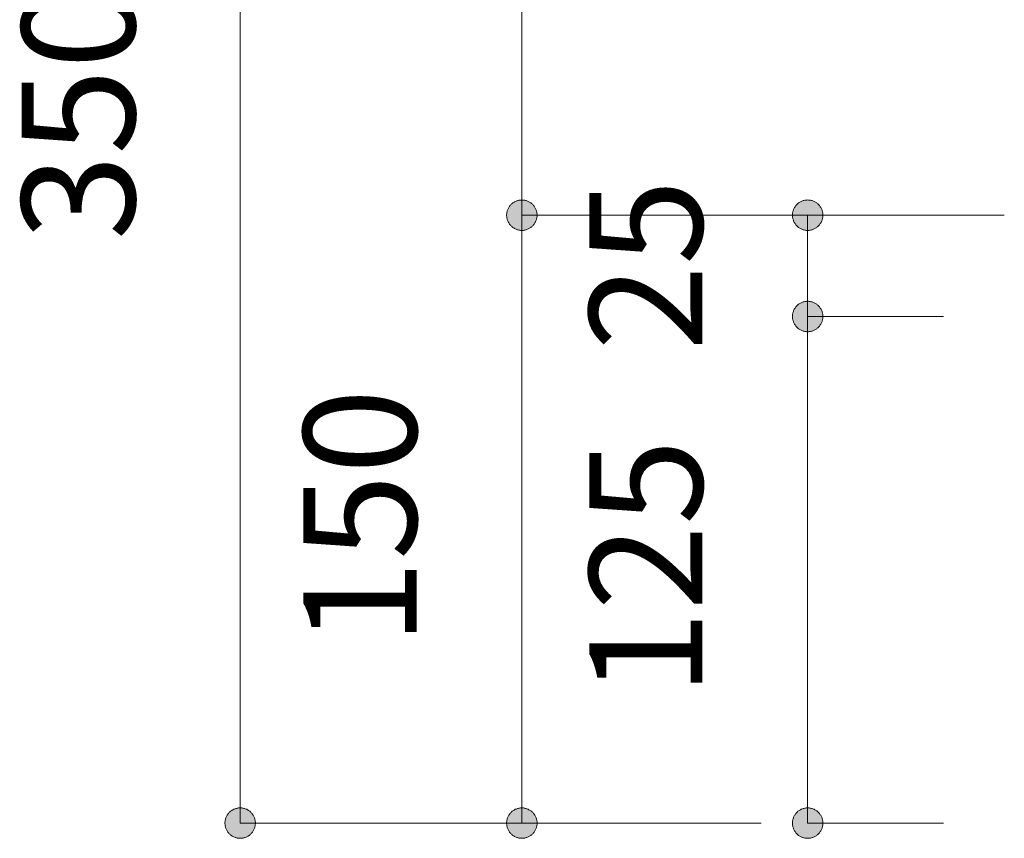
# Model space of a CAD drawing. Units: millimetres. Extents: x 31382 to 57702, y 298 to 18376.
# Drawn here: x 31526 to 31769, y 4275 to 4477 of the extents above; entities that cross this region are included whole.
import ezdxf

# ---------------------------------------------------------------- set-up
doc = ezdxf.new("R2010")
doc.units = ezdxf.units.MM
doc.header["$LTSCALE"] = 15
doc.layers.add('一般', color=7, linetype='Continuous', lineweight=5)
doc.layers.add('寸法', color=7, linetype='Continuous', lineweight=5)
doc.styles.add('YuGothic Medium', font='txt', dxfattribs={"bigfont": 'YuGothic Medium'})

# ---------------------------------------------------------------- blocks, each defined once
blk = doc.blocks.new('グループ-926')
at = {"layer": '寸法', "insert": (691.644, -186.627), "char_height": 1.8617, "attachment_point": 1, "rotation": 90, "line_spacing_factor": 1.198577, "style": 'YuGothic Medium'}
blk.add_mtext('25', dxfattribs=at)
blk = doc.blocks.new('グループ-927')
at = {"layer": '寸法', "linetype": 'Continuous', "lineweight": 0}
for points in [[(695.236, -184.649), (695.224, -184.649), (695.212, -184.648), (695.2, -184.646), (695.187, -184.644), (695.175, -184.642), (695.164, -184.638), (695.152, -184.634), (695.14, -184.63), (695.129, -184.625), (695.118, -184.619), (695.108, -184.613), (695.097, -184.607), (695.087, -184.6), (695.077, -184.592), (695.068, -184.584), (695.059, -184.576), (695.051, -184.567), (695.043, -184.557), (695.035, -184.548), (695.028, -184.538), (695.022, -184.527), (695.016, -184.517), (695.01, -184.506), (695.005, -184.494), (695.001, -184.483), (694.997, -184.471), (694.993, -184.459), (694.991, -184.447), (694.989, -184.435), (694.987, -184.423), (694.986, -184.411), (694.986, -184.399), (694.986, -184.386), (694.987, -184.374), (694.989, -184.362), (694.991, -184.35), (694.993, -184.338), (694.997, -184.326), (695.001, -184.314), (695.005, -184.303), (695.01, -184.292), (695.016, -184.281), (695.022, -184.27), (695.028, -184.26), (695.035, -184.249), (695.043, -184.24), (695.051, -184.23), (695.059, -184.222), (695.068, -184.213), (695.077, -184.205), (695.087, -184.198), (695.097, -184.19), (695.108, -184.184), (695.118, -184.178), (695.129, -184.172), (695.14, -184.167), (695.152, -184.163), (695.164, -184.159), (695.175, -184.156), (695.187, -184.153), (695.2, -184.151), (695.212, -184.149), (695.224, -184.149), (695.236, -184.148), (695.249, -184.149), (695.261, -184.149), (695.273, -184.151), (695.285, -184.153), (695.297, -184.156), (695.309, -184.159), (695.321, -184.163), (695.332, -184.167), (695.343, -184.172), (695.354, -184.178), (695.365, -184.184), (695.375, -184.19), (695.385, -184.198), (695.395, -184.205), (695.404, -184.213), (695.413, -184.222), (695.422, -184.23), (695.43, -184.24), (695.437, -184.249), (695.444, -184.26), (695.451, -184.27), (695.457, -184.281), (695.463, -184.292), (695.468, -184.303), (695.472, -184.314), (695.476, -184.326), (695.479, -184.338), (695.482, -184.35), (695.484, -184.362), (695.485, -184.374), (695.486, -184.386), (695.487, -184.399), (695.486, -184.411), (695.485, -184.423), (695.484, -184.435), (695.482, -184.447), (695.479, -184.459), (695.476, -184.471), (695.472, -184.483), (695.468, -184.494), (695.463, -184.506), (695.457, -184.517), (695.451, -184.527), (695.444, -184.538), (695.437, -184.548), (695.43, -184.557), (695.422, -184.567), (695.413, -184.576), (695.404, -184.584), (695.395, -184.592), (695.385, -184.6), (695.375, -184.607), (695.365, -184.613), (695.354, -184.619), (695.343, -184.625), (695.332, -184.63), (695.321, -184.634), (695.309, -184.638), (695.297, -184.642), (695.285, -184.644), (695.273, -184.646), (695.261, -184.648), (695.249, -184.649)], [(695.236, -185.815), (695.249, -185.815), (695.261, -185.816), (695.273, -185.818), (695.285, -185.82), (695.297, -185.822), (695.309, -185.826), (695.321, -185.83), (695.332, -185.834), (695.343, -185.839), (695.354, -185.845), (695.365, -185.851), (695.375, -185.857), (695.385, -185.864), (695.395, -185.872), (695.404, -185.88), (695.413, -185.888), (695.422, -185.897), (695.43, -185.906), (695.437, -185.916), (695.444, -185.926), (695.451, -185.937), (695.457, -185.947), (695.463, -185.958), (695.468, -185.969), (695.472, -185.981), (695.476, -185.993), (695.479, -186.004), (695.482, -186.016), (695.484, -186.029), (695.485, -186.041), (695.486, -186.053), (695.487, -186.065), (695.486, -186.078), (695.485, -186.09), (695.484, -186.102), (695.482, -186.114), (695.479, -186.126), (695.476, -186.138), (695.472, -186.15), (695.468, -186.161), (695.463, -186.172), (695.457, -186.183), (695.451, -186.194), (695.444, -186.204), (695.437, -186.214), (695.43, -186.224), (695.422, -186.233), (695.413, -186.242), (695.404, -186.251), (695.395, -186.259), (695.385, -186.266), (695.375, -186.273), (695.365, -186.28), (695.354, -186.286), (695.343, -186.292), (695.332, -186.297), (695.321, -186.301), (695.309, -186.305), (695.297, -186.308), (695.285, -186.311), (695.273, -186.313), (695.261, -186.314), (695.249, -186.315), (695.236, -186.316), (695.224, -186.315), (695.212, -186.314), (695.2, -186.313), (695.187, -186.311), (695.175, -186.308), (695.164, -186.305), (695.152, -186.301), (695.14, -186.297), (695.129, -186.292), (695.118, -186.286), (695.108, -186.28), (695.097, -186.273), (695.087, -186.266), (695.077, -186.259), (695.068, -186.251), (695.059, -186.242), (695.051, -186.233), (695.043, -186.224), (695.035, -186.214), (695.028, -186.204), (695.022, -186.194), (695.016, -186.183), (695.01, -186.172), (695.005, -186.161), (695.001, -186.15), (694.997, -186.138), (694.993, -186.126), (694.991, -186.114), (694.989, -186.102), (694.987, -186.09), (694.986, -186.078), (694.986, -186.065), (694.986, -186.053), (694.987, -186.041), (694.989, -186.029), (694.991, -186.016), (694.993, -186.004), (694.997, -185.993), (695.001, -185.981), (695.005, -185.969), (695.01, -185.958), (695.016, -185.947), (695.022, -185.937), (695.028, -185.926), (695.035, -185.916), (695.043, -185.906), (695.051, -185.897), (695.059, -185.888), (695.068, -185.88), (695.077, -185.872), (695.087, -185.864), (695.097, -185.857), (695.108, -185.851), (695.118, -185.845), (695.129, -185.839), (695.14, -185.834), (695.152, -185.83), (695.164, -185.826), (695.175, -185.822), (695.187, -185.82), (695.2, -185.818), (695.212, -185.816), (695.224, -185.815)]]:
    blk.add_hatch(color=7, dxfattribs=at).paths.add_polyline_path(points)
at = {"layer": '寸法'}
for p, q in [((697.137, -184.399), (695.236, -184.399)), ((695.236, -184.399), (695.236, -186.065)), ((697.47, -186.065), (695.236, -186.065))]:
    blk.add_line(p, q, dxfattribs=at)
at = {"layer": '寸法', "lineweight": 5, "flags": 128}
for points in [[(695.236, -184.649), (695.224, -184.649), (695.212, -184.648), (695.2, -184.646), (695.187, -184.644), (695.175, -184.642), (695.164, -184.638), (695.152, -184.634), (695.14, -184.63), (695.129, -184.625), (695.118, -184.619), (695.108, -184.613), (695.097, -184.607), (695.087, -184.6), (695.077, -184.592), (695.068, -184.584), (695.059, -184.576), (695.051, -184.567), (695.043, -184.557), (695.035, -184.548), (695.028, -184.538), (695.022, -184.527), (695.016, -184.517), (695.01, -184.506), (695.005, -184.494), (695.001, -184.483), (694.997, -184.471), (694.993, -184.459), (694.991, -184.447), (694.989, -184.435), (694.987, -184.423), (694.986, -184.411), (694.986, -184.399), (694.986, -184.386), (694.987, -184.374), (694.989, -184.362), (694.991, -184.35), (694.993, -184.338), (694.997, -184.326), (695.001, -184.314), (695.005, -184.303), (695.01, -184.292), (695.016, -184.281), (695.022, -184.27), (695.028, -184.26), (695.035, -184.249), (695.043, -184.24), (695.051, -184.23), (695.059, -184.222), (695.068, -184.213), (695.077, -184.205), (695.087, -184.198), (695.097, -184.19), (695.108, -184.184), (695.118, -184.178), (695.129, -184.172), (695.14, -184.167), (695.152, -184.163), (695.164, -184.159), (695.175, -184.156), (695.187, -184.153), (695.2, -184.151), (695.212, -184.149), (695.224, -184.149), (695.236, -184.148), (695.249, -184.149), (695.261, -184.149), (695.273, -184.151), (695.285, -184.153), (695.297, -184.156), (695.309, -184.159), (695.321, -184.163), (695.332, -184.167), (695.343, -184.172), (695.354, -184.178), (695.365, -184.184), (695.375, -184.19), (695.385, -184.198), (695.395, -184.205), (695.404, -184.213), (695.413, -184.222), (695.422, -184.23), (695.43, -184.24), (695.437, -184.249), (695.444, -184.26), (695.451, -184.27), (695.457, -184.281), (695.463, -184.292), (695.468, -184.303), (695.472, -184.314), (695.476, -184.326), (695.479, -184.338), (695.482, -184.35), (695.484, -184.362), (695.485, -184.374), (695.486, -184.386), (695.487, -184.399), (695.486, -184.411), (695.485, -184.423), (695.484, -184.435), (695.482, -184.447), (695.479, -184.459), (695.476, -184.471), (695.472, -184.483), (695.468, -184.494), (695.463, -184.506), (695.457, -184.517), (695.451, -184.527), (695.444, -184.538), (695.437, -184.548), (695.43, -184.557), (695.422, -184.567), (695.413, -184.576), (695.404, -184.584), (695.395, -184.592), (695.385, -184.6), (695.375, -184.607), (695.365, -184.613), (695.354, -184.619), (695.343, -184.625), (695.332, -184.63), (695.321, -184.634), (695.309, -184.638), (695.297, -184.642), (695.285, -184.644), (695.273, -184.646), (695.261, -184.648), (695.249, -184.649), (695.236, -184.649)], [(695.236, -185.815), (695.249, -185.815), (695.261, -185.816), (695.273, -185.818), (695.285, -185.82), (695.297, -185.822), (695.309, -185.826), (695.321, -185.83), (695.332, -185.834), (695.343, -185.839), (695.354, -185.845), (695.365, -185.851), (695.375, -185.857), (695.385, -185.864), (695.395, -185.872), (695.404, -185.88), (695.413, -185.888), (695.422, -185.897), (695.43, -185.906), (695.437, -185.916), (695.444, -185.926), (695.451, -185.937), (695.457, -185.947), (695.463, -185.958), (695.468, -185.969), (695.472, -185.981), (695.476, -185.993), (695.479, -186.004), (695.482, -186.016), (695.484, -186.029), (695.485, -186.041), (695.486, -186.053), (695.487, -186.065), (695.486, -186.078), (695.485, -186.09), (695.484, -186.102), (695.482, -186.114), (695.479, -186.126), (695.476, -186.138), (695.472, -186.15), (695.468, -186.161), (695.463, -186.172), (695.457, -186.183), (695.451, -186.194), (695.444, -186.204), (695.437, -186.214), (695.43, -186.224), (695.422, -186.233), (695.413, -186.242), (695.404, -186.251), (695.395, -186.259), (695.385, -186.266), (695.375, -186.273), (695.365, -186.28), (695.354, -186.286), (695.343, -186.292), (695.332, -186.297), (695.321, -186.301), (695.309, -186.305), (695.297, -186.308), (695.285, -186.311), (695.273, -186.313), (695.261, -186.314), (695.249, -186.315), (695.236, -186.316), (695.224, -186.315), (695.212, -186.314), (695.2, -186.313), (695.187, -186.311), (695.175, -186.308), (695.164, -186.305), (695.152, -186.301), (695.14, -186.297), (695.129, -186.292), (695.118, -186.286), (695.108, -186.28), (695.097, -186.273), (695.087, -186.266), (695.077, -186.259), (695.068, -186.251), (695.059, -186.242), (695.051, -186.233), (695.043, -186.224), (695.035, -186.214), (695.028, -186.204), (695.022, -186.194), (695.016, -186.183), (695.01, -186.172), (695.005, -186.161), (695.001, -186.15), (694.997, -186.138), (694.993, -186.126), (694.991, -186.114), (694.989, -186.102), (694.987, -186.09), (694.986, -186.078), (694.986, -186.065), (694.986, -186.053), (694.987, -186.041), (694.989, -186.029), (694.991, -186.016), (694.993, -186.004), (694.997, -185.993), (695.001, -185.981), (695.005, -185.969), (695.01, -185.958), (695.016, -185.947), (695.022, -185.937), (695.028, -185.926), (695.035, -185.916), (695.043, -185.906), (695.051, -185.897), (695.059, -185.888), (695.068, -185.88), (695.077, -185.872), (695.087, -185.864), (695.097, -185.857), (695.108, -185.851), (695.118, -185.845), (695.129, -185.839), (695.14, -185.834), (695.152, -185.83), (695.164, -185.826), (695.175, -185.822), (695.187, -185.82), (695.2, -185.818), (695.212, -185.816), (695.224, -185.815), (695.236, -185.815)]]:
    blk.add_lwpolyline(points, close=True, dxfattribs=at)
at = {"layer": '寸法', "color": 7}
blk.add_blockref('グループ-926', (0, 0), dxfattribs=at)
blk = doc.blocks.new('グループ-928')
at = {"layer": '寸法', "insert": (691.644, -192.312), "char_height": 1.8617, "attachment_point": 1, "rotation": 90, "line_spacing_factor": 1.198577, "style": 'YuGothic Medium'}
blk.add_mtext('125', dxfattribs=at)
blk = doc.blocks.new('グループ-929')
at = {"layer": '寸法', "linetype": 'Continuous', "lineweight": 0}
for points in [[(695.236, -186.316), (695.224, -186.315), (695.212, -186.314), (695.2, -186.313), (695.187, -186.311), (695.175, -186.308), (695.164, -186.305), (695.152, -186.301), (695.14, -186.297), (695.129, -186.292), (695.118, -186.286), (695.108, -186.28), (695.097, -186.273), (695.087, -186.266), (695.077, -186.259), (695.068, -186.251), (695.059, -186.242), (695.051, -186.233), (695.043, -186.224), (695.035, -186.214), (695.028, -186.204), (695.022, -186.194), (695.016, -186.183), (695.01, -186.172), (695.005, -186.161), (695.001, -186.15), (694.997, -186.138), (694.993, -186.126), (694.991, -186.114), (694.989, -186.102), (694.987, -186.09), (694.986, -186.078), (694.986, -186.065), (694.986, -186.053), (694.987, -186.041), (694.989, -186.029), (694.991, -186.016), (694.993, -186.004), (694.997, -185.993), (695.001, -185.981), (695.005, -185.969), (695.01, -185.958), (695.016, -185.947), (695.022, -185.937), (695.028, -185.926), (695.035, -185.916), (695.043, -185.906), (695.051, -185.897), (695.059, -185.888), (695.068, -185.88), (695.077, -185.872), (695.087, -185.864), (695.097, -185.857), (695.108, -185.851), (695.118, -185.845), (695.129, -185.839), (695.14, -185.834), (695.152, -185.83), (695.164, -185.826), (695.175, -185.822), (695.187, -185.82), (695.2, -185.818), (695.212, -185.816), (695.224, -185.815), (695.236, -185.815), (695.249, -185.815), (695.261, -185.816), (695.273, -185.818), (695.285, -185.82), (695.297, -185.822), (695.309, -185.826), (695.321, -185.83), (695.332, -185.834), (695.343, -185.839), (695.354, -185.845), (695.365, -185.851), (695.375, -185.857), (695.385, -185.864), (695.395, -185.872), (695.404, -185.88), (695.413, -185.888), (695.422, -185.897), (695.43, -185.906), (695.437, -185.916), (695.444, -185.926), (695.451, -185.937), (695.457, -185.947), (695.463, -185.958), (695.468, -185.969), (695.472, -185.981), (695.476, -185.993), (695.479, -186.004), (695.482, -186.016), (695.484, -186.029), (695.485, -186.041), (695.486, -186.053), (695.487, -186.065), (695.486, -186.078), (695.485, -186.09), (695.484, -186.102), (695.482, -186.114), (695.479, -186.126), (695.476, -186.138), (695.472, -186.15), (695.468, -186.161), (695.463, -186.172), (695.457, -186.183), (695.451, -186.194), (695.444, -186.204), (695.437, -186.214), (695.43, -186.224), (695.422, -186.233), (695.413, -186.242), (695.404, -186.251), (695.395, -186.259), (695.385, -186.266), (695.375, -186.273), (695.365, -186.28), (695.354, -186.286), (695.343, -186.292), (695.332, -186.297), (695.321, -186.301), (695.309, -186.305), (695.297, -186.308), (695.285, -186.311), (695.273, -186.313), (695.261, -186.314), (695.249, -186.315)], [(695.236, -194.148), (695.249, -194.149), (695.261, -194.149), (695.273, -194.151), (695.285, -194.153), (695.297, -194.156), (695.309, -194.159), (695.321, -194.163), (695.332, -194.167), (695.343, -194.172), (695.354, -194.178), (695.365, -194.184), (695.375, -194.19), (695.385, -194.198), (695.395, -194.205), (695.404, -194.213), (695.413, -194.222), (695.422, -194.231), (695.43, -194.24), (695.437, -194.249), (695.444, -194.26), (695.451, -194.27), (695.457, -194.281), (695.463, -194.292), (695.468, -194.303), (695.472, -194.314), (695.476, -194.326), (695.479, -194.338), (695.482, -194.35), (695.484, -194.362), (695.485, -194.374), (695.486, -194.386), (695.487, -194.399), (695.486, -194.411), (695.485, -194.423), (695.484, -194.435), (695.482, -194.447), (695.479, -194.459), (695.476, -194.471), (695.472, -194.483), (695.468, -194.494), (695.463, -194.506), (695.457, -194.517), (695.451, -194.527), (695.444, -194.538), (695.437, -194.548), (695.43, -194.557), (695.422, -194.567), (695.413, -194.576), (695.404, -194.584), (695.395, -194.592), (695.385, -194.6), (695.375, -194.607), (695.365, -194.613), (695.354, -194.619), (695.343, -194.625), (695.332, -194.63), (695.321, -194.634), (695.309, -194.638), (695.297, -194.642), (695.285, -194.644), (695.273, -194.646), (695.261, -194.648), (695.249, -194.649), (695.236, -194.649), (695.224, -194.649), (695.212, -194.648), (695.2, -194.646), (695.187, -194.644), (695.175, -194.642), (695.164, -194.638), (695.152, -194.634), (695.14, -194.63), (695.129, -194.625), (695.118, -194.619), (695.108, -194.613), (695.097, -194.607), (695.087, -194.6), (695.077, -194.592), (695.068, -194.584), (695.059, -194.576), (695.051, -194.567), (695.043, -194.557), (695.035, -194.548), (695.028, -194.538), (695.022, -194.527), (695.016, -194.517), (695.01, -194.506), (695.005, -194.494), (695.001, -194.483), (694.997, -194.471), (694.993, -194.459), (694.991, -194.447), (694.989, -194.435), (694.987, -194.423), (694.986, -194.411), (694.986, -194.399), (694.986, -194.386), (694.987, -194.374), (694.989, -194.362), (694.991, -194.35), (694.993, -194.338), (694.997, -194.326), (695.001, -194.314), (695.005, -194.303), (695.01, -194.292), (695.016, -194.281), (695.022, -194.27), (695.028, -194.26), (695.035, -194.249), (695.043, -194.24), (695.051, -194.231), (695.059, -194.222), (695.068, -194.213), (695.077, -194.205), (695.087, -194.198), (695.097, -194.19), (695.108, -194.184), (695.118, -194.178), (695.129, -194.172), (695.14, -194.167), (695.152, -194.163), (695.164, -194.159), (695.175, -194.156), (695.187, -194.153), (695.2, -194.151), (695.212, -194.149), (695.224, -194.149)]]:
    blk.add_hatch(color=7, dxfattribs=at).paths.add_polyline_path(points)
at = {"layer": '寸法'}
for p, q in [((697.47, -186.065), (695.236, -186.065)), ((695.236, -186.065), (695.236, -194.399)), ((697.47, -194.399), (695.236, -194.399))]:
    blk.add_line(p, q, dxfattribs=at)
at = {"layer": '寸法', "lineweight": 5, "flags": 128}
for points in [[(695.236, -186.316), (695.224, -186.315), (695.212, -186.314), (695.2, -186.313), (695.187, -186.311), (695.175, -186.308), (695.164, -186.305), (695.152, -186.301), (695.14, -186.297), (695.129, -186.292), (695.118, -186.286), (695.108, -186.28), (695.097, -186.273), (695.087, -186.266), (695.077, -186.259), (695.068, -186.251), (695.059, -186.242), (695.051, -186.233), (695.043, -186.224), (695.035, -186.214), (695.028, -186.204), (695.022, -186.194), (695.016, -186.183), (695.01, -186.172), (695.005, -186.161), (695.001, -186.15), (694.997, -186.138), (694.993, -186.126), (694.991, -186.114), (694.989, -186.102), (694.987, -186.09), (694.986, -186.078), (694.986, -186.065), (694.986, -186.053), (694.987, -186.041), (694.989, -186.029), (694.991, -186.016), (694.993, -186.004), (694.997, -185.993), (695.001, -185.981), (695.005, -185.969), (695.01, -185.958), (695.016, -185.947), (695.022, -185.937), (695.028, -185.926), (695.035, -185.916), (695.043, -185.906), (695.051, -185.897), (695.059, -185.888), (695.068, -185.88), (695.077, -185.872), (695.087, -185.864), (695.097, -185.857), (695.108, -185.851), (695.118, -185.845), (695.129, -185.839), (695.14, -185.834), (695.152, -185.83), (695.164, -185.826), (695.175, -185.822), (695.187, -185.82), (695.2, -185.818), (695.212, -185.816), (695.224, -185.815), (695.236, -185.815), (695.249, -185.815), (695.261, -185.816), (695.273, -185.818), (695.285, -185.82), (695.297, -185.822), (695.309, -185.826), (695.321, -185.83), (695.332, -185.834), (695.343, -185.839), (695.354, -185.845), (695.365, -185.851), (695.375, -185.857), (695.385, -185.864), (695.395, -185.872), (695.404, -185.88), (695.413, -185.888), (695.422, -185.897), (695.43, -185.906), (695.437, -185.916), (695.444, -185.926), (695.451, -185.937), (695.457, -185.947), (695.463, -185.958), (695.468, -185.969), (695.472, -185.981), (695.476, -185.993), (695.479, -186.004), (695.482, -186.016), (695.484, -186.029), (695.485, -186.041), (695.486, -186.053), (695.487, -186.065), (695.486, -186.078), (695.485, -186.09), (695.484, -186.102), (695.482, -186.114), (695.479, -186.126), (695.476, -186.138), (695.472, -186.15), (695.468, -186.161), (695.463, -186.172), (695.457, -186.183), (695.451, -186.194), (695.444, -186.204), (695.437, -186.214), (695.43, -186.224), (695.422, -186.233), (695.413, -186.242), (695.404, -186.251), (695.395, -186.259), (695.385, -186.266), (695.375, -186.273), (695.365, -186.28), (695.354, -186.286), (695.343, -186.292), (695.332, -186.297), (695.321, -186.301), (695.309, -186.305), (695.297, -186.308), (695.285, -186.311), (695.273, -186.313), (695.261, -186.314), (695.249, -186.315), (695.236, -186.316)], [(695.236, -194.148), (695.249, -194.149), (695.261, -194.149), (695.273, -194.151), (695.285, -194.153), (695.297, -194.156), (695.309, -194.159), (695.321, -194.163), (695.332, -194.167), (695.343, -194.172), (695.354, -194.178), (695.365, -194.184), (695.375, -194.19), (695.385, -194.198), (695.395, -194.205), (695.404, -194.213), (695.413, -194.222), (695.422, -194.231), (695.43, -194.24), (695.437, -194.249), (695.444, -194.26), (695.451, -194.27), (695.457, -194.281), (695.463, -194.292), (695.468, -194.303), (695.472, -194.314), (695.476, -194.326), (695.479, -194.338), (695.482, -194.35), (695.484, -194.362), (695.485, -194.374), (695.486, -194.386), (695.487, -194.399), (695.486, -194.411), (695.485, -194.423), (695.484, -194.435), (695.482, -194.447), (695.479, -194.459), (695.476, -194.471), (695.472, -194.483), (695.468, -194.494), (695.463, -194.506), (695.457, -194.517), (695.451, -194.527), (695.444, -194.538), (695.437, -194.548), (695.43, -194.557), (695.422, -194.567), (695.413, -194.576), (695.404, -194.584), (695.395, -194.592), (695.385, -194.6), (695.375, -194.607), (695.365, -194.613), (695.354, -194.619), (695.343, -194.625), (695.332, -194.63), (695.321, -194.634), (695.309, -194.638), (695.297, -194.642), (695.285, -194.644), (695.273, -194.646), (695.261, -194.648), (695.249, -194.649), (695.236, -194.649), (695.224, -194.649), (695.212, -194.648), (695.2, -194.646), (695.187, -194.644), (695.175, -194.642), (695.164, -194.638), (695.152, -194.634), (695.14, -194.63), (695.129, -194.625), (695.118, -194.619), (695.108, -194.613), (695.097, -194.607), (695.087, -194.6), (695.077, -194.592), (695.068, -194.584), (695.059, -194.576), (695.051, -194.567), (695.043, -194.557), (695.035, -194.548), (695.028, -194.538), (695.022, -194.527), (695.016, -194.517), (695.01, -194.506), (695.005, -194.494), (695.001, -194.483), (694.997, -194.471), (694.993, -194.459), (694.991, -194.447), (694.989, -194.435), (694.987, -194.423), (694.986, -194.411), (694.986, -194.399), (694.986, -194.386), (694.987, -194.374), (694.989, -194.362), (694.991, -194.35), (694.993, -194.338), (694.997, -194.326), (695.001, -194.314), (695.005, -194.303), (695.01, -194.292), (695.016, -194.281), (695.022, -194.27), (695.028, -194.26), (695.035, -194.249), (695.043, -194.24), (695.051, -194.231), (695.059, -194.222), (695.068, -194.213), (695.077, -194.205), (695.087, -194.198), (695.097, -194.19), (695.108, -194.184), (695.118, -194.178), (695.129, -194.172), (695.14, -194.167), (695.152, -194.163), (695.164, -194.159), (695.175, -194.156), (695.187, -194.153), (695.2, -194.151), (695.212, -194.149), (695.224, -194.149), (695.236, -194.148)]]:
    blk.add_lwpolyline(points, close=True, dxfattribs=at)
at = {"layer": '寸法', "color": 7}
blk.add_blockref('グループ-928', (0, 0), dxfattribs=at)
blk = doc.blocks.new('グループ-930')
at = {"layer": '寸法'}
for name in ['グループ-927', 'グループ-929']:
    blk.add_blockref(name, (0, 0), dxfattribs=at)
blk = doc.blocks.new('グループ-931')
at = {"layer": '寸法', "insert": (686.943, -179.812), "char_height": 1.8617, "attachment_point": 1, "rotation": 90, "line_spacing_factor": 1.198577, "style": 'YuGothic Medium'}
blk.add_mtext('200', dxfattribs=at)
blk = doc.blocks.new('グループ-932')
at = {"layer": '寸法', "linetype": 'Continuous', "lineweight": 0}
for points in [[(690.535, -171.316), (690.523, -171.315), (690.511, -171.314), (690.499, -171.313), (690.487, -171.311), (690.475, -171.308), (690.463, -171.305), (690.451, -171.301), (690.44, -171.297), (690.428, -171.292), (690.417, -171.286), (690.407, -171.28), (690.396, -171.273), (690.386, -171.266), (690.377, -171.259), (690.367, -171.251), (690.358, -171.242), (690.35, -171.233), (690.342, -171.224), (690.334, -171.214), (690.327, -171.204), (690.321, -171.194), (690.315, -171.183), (690.309, -171.172), (690.304, -171.161), (690.3, -171.15), (690.296, -171.138), (690.292, -171.126), (690.29, -171.114), (690.288, -171.102), (690.286, -171.09), (690.285, -171.078), (690.285, -171.065), (690.285, -171.053), (690.286, -171.041), (690.288, -171.029), (690.29, -171.016), (690.292, -171.004), (690.296, -170.993), (690.3, -170.981), (690.304, -170.969), (690.309, -170.958), (690.315, -170.947), (690.321, -170.937), (690.327, -170.926), (690.334, -170.916), (690.342, -170.906), (690.35, -170.897), (690.358, -170.888), (690.367, -170.88), (690.377, -170.872), (690.386, -170.864), (690.396, -170.857), (690.407, -170.851), (690.417, -170.845), (690.428, -170.839), (690.44, -170.834), (690.451, -170.83), (690.463, -170.826), (690.475, -170.822), (690.487, -170.82), (690.499, -170.818), (690.511, -170.816), (690.523, -170.815), (690.535, -170.815), (690.548, -170.815), (690.56, -170.816), (690.572, -170.818), (690.584, -170.82), (690.596, -170.822), (690.608, -170.826), (690.62, -170.83), (690.631, -170.834), (690.642, -170.839), (690.653, -170.845), (690.664, -170.851), (690.674, -170.857), (690.685, -170.864), (690.694, -170.872), (690.704, -170.88), (690.712, -170.888), (690.721, -170.897), (690.729, -170.906), (690.736, -170.916), (690.744, -170.926), (690.75, -170.937), (690.756, -170.947), (690.762, -170.958), (690.767, -170.969), (690.771, -170.981), (690.775, -170.993), (690.778, -171.004), (690.781, -171.016), (690.783, -171.029), (690.785, -171.041), (690.785, -171.053), (690.786, -171.065), (690.785, -171.078), (690.785, -171.09), (690.783, -171.102), (690.781, -171.114), (690.778, -171.126), (690.775, -171.138), (690.771, -171.15), (690.767, -171.161), (690.762, -171.172), (690.756, -171.183), (690.75, -171.194), (690.744, -171.204), (690.736, -171.214), (690.729, -171.224), (690.721, -171.233), (690.712, -171.242), (690.704, -171.251), (690.694, -171.259), (690.685, -171.266), (690.674, -171.273), (690.664, -171.28), (690.653, -171.286), (690.642, -171.292), (690.631, -171.297), (690.62, -171.301), (690.608, -171.305), (690.596, -171.308), (690.584, -171.311), (690.572, -171.313), (690.56, -171.314), (690.548, -171.315)], [(690.535, -184.148), (690.548, -184.149), (690.56, -184.149), (690.572, -184.151), (690.584, -184.153), (690.596, -184.156), (690.608, -184.159), (690.62, -184.163), (690.631, -184.167), (690.642, -184.172), (690.653, -184.178), (690.664, -184.184), (690.674, -184.19), (690.685, -184.198), (690.694, -184.205), (690.704, -184.213), (690.712, -184.222), (690.721, -184.231), (690.729, -184.24), (690.736, -184.249), (690.744, -184.26), (690.75, -184.27), (690.756, -184.281), (690.762, -184.292), (690.767, -184.303), (690.771, -184.314), (690.775, -184.326), (690.778, -184.338), (690.781, -184.35), (690.783, -184.362), (690.785, -184.374), (690.785, -184.386), (690.786, -184.399), (690.785, -184.411), (690.785, -184.423), (690.783, -184.435), (690.781, -184.447), (690.778, -184.459), (690.775, -184.471), (690.771, -184.483), (690.767, -184.494), (690.762, -184.506), (690.756, -184.517), (690.75, -184.527), (690.744, -184.538), (690.736, -184.548), (690.729, -184.557), (690.721, -184.567), (690.712, -184.576), (690.704, -184.584), (690.694, -184.592), (690.685, -184.6), (690.674, -184.607), (690.664, -184.613), (690.653, -184.619), (690.642, -184.625), (690.631, -184.63), (690.62, -184.634), (690.608, -184.638), (690.596, -184.642), (690.584, -184.644), (690.572, -184.646), (690.56, -184.648), (690.548, -184.649), (690.535, -184.649), (690.523, -184.649), (690.511, -184.648), (690.499, -184.646), (690.487, -184.644), (690.475, -184.642), (690.463, -184.638), (690.451, -184.634), (690.44, -184.63), (690.428, -184.625), (690.417, -184.619), (690.407, -184.613), (690.396, -184.607), (690.386, -184.6), (690.377, -184.592), (690.367, -184.584), (690.358, -184.576), (690.35, -184.567), (690.342, -184.557), (690.334, -184.548), (690.327, -184.538), (690.321, -184.527), (690.315, -184.517), (690.309, -184.506), (690.304, -184.494), (690.3, -184.483), (690.296, -184.471), (690.292, -184.459), (690.29, -184.447), (690.288, -184.435), (690.286, -184.423), (690.285, -184.411), (690.285, -184.399), (690.285, -184.386), (690.286, -184.374), (690.288, -184.362), (690.29, -184.35), (690.292, -184.338), (690.296, -184.326), (690.3, -184.314), (690.304, -184.303), (690.309, -184.292), (690.315, -184.281), (690.321, -184.27), (690.327, -184.26), (690.334, -184.249), (690.342, -184.24), (690.35, -184.231), (690.358, -184.222), (690.367, -184.213), (690.377, -184.205), (690.386, -184.198), (690.396, -184.19), (690.407, -184.184), (690.417, -184.178), (690.428, -184.172), (690.44, -184.167), (690.451, -184.163), (690.463, -184.159), (690.475, -184.156), (690.487, -184.153), (690.499, -184.151), (690.511, -184.149), (690.523, -184.149)]]:
    blk.add_hatch(color=7, dxfattribs=at).paths.add_polyline_path(points)
at = {"layer": '寸法'}
for p, q in [((698.47, -171.065), (690.535, -171.065)), ((690.535, -171.065), (690.535, -184.399)), ((698.47, -184.399), (690.535, -184.399))]:
    blk.add_line(p, q, dxfattribs=at)
at = {"layer": '寸法', "lineweight": 5, "flags": 128}
for points in [[(690.535, -171.316), (690.523, -171.315), (690.511, -171.314), (690.499, -171.313), (690.487, -171.311), (690.475, -171.308), (690.463, -171.305), (690.451, -171.301), (690.44, -171.297), (690.428, -171.292), (690.417, -171.286), (690.407, -171.28), (690.396, -171.273), (690.386, -171.266), (690.377, -171.259), (690.367, -171.251), (690.358, -171.242), (690.35, -171.233), (690.342, -171.224), (690.334, -171.214), (690.327, -171.204), (690.321, -171.194), (690.315, -171.183), (690.309, -171.172), (690.304, -171.161), (690.3, -171.15), (690.296, -171.138), (690.292, -171.126), (690.29, -171.114), (690.288, -171.102), (690.286, -171.09), (690.285, -171.078), (690.285, -171.065), (690.285, -171.053), (690.286, -171.041), (690.288, -171.029), (690.29, -171.016), (690.292, -171.004), (690.296, -170.993), (690.3, -170.981), (690.304, -170.969), (690.309, -170.958), (690.315, -170.947), (690.321, -170.937), (690.327, -170.926), (690.334, -170.916), (690.342, -170.906), (690.35, -170.897), (690.358, -170.888), (690.367, -170.88), (690.377, -170.872), (690.386, -170.864), (690.396, -170.857), (690.407, -170.851), (690.417, -170.845), (690.428, -170.839), (690.44, -170.834), (690.451, -170.83), (690.463, -170.826), (690.475, -170.822), (690.487, -170.82), (690.499, -170.818), (690.511, -170.816), (690.523, -170.815), (690.535, -170.815), (690.548, -170.815), (690.56, -170.816), (690.572, -170.818), (690.584, -170.82), (690.596, -170.822), (690.608, -170.826), (690.62, -170.83), (690.631, -170.834), (690.642, -170.839), (690.653, -170.845), (690.664, -170.851), (690.674, -170.857), (690.685, -170.864), (690.694, -170.872), (690.704, -170.88), (690.712, -170.888), (690.721, -170.897), (690.729, -170.906), (690.736, -170.916), (690.744, -170.926), (690.75, -170.937), (690.756, -170.947), (690.762, -170.958), (690.767, -170.969), (690.771, -170.981), (690.775, -170.993), (690.778, -171.004), (690.781, -171.016), (690.783, -171.029), (690.785, -171.041), (690.785, -171.053), (690.786, -171.065), (690.785, -171.078), (690.785, -171.09), (690.783, -171.102), (690.781, -171.114), (690.778, -171.126), (690.775, -171.138), (690.771, -171.15), (690.767, -171.161), (690.762, -171.172), (690.756, -171.183), (690.75, -171.194), (690.744, -171.204), (690.736, -171.214), (690.729, -171.224), (690.721, -171.233), (690.712, -171.242), (690.704, -171.251), (690.694, -171.259), (690.685, -171.266), (690.674, -171.273), (690.664, -171.28), (690.653, -171.286), (690.642, -171.292), (690.631, -171.297), (690.62, -171.301), (690.608, -171.305), (690.596, -171.308), (690.584, -171.311), (690.572, -171.313), (690.56, -171.314), (690.548, -171.315), (690.535, -171.316)], [(690.535, -184.148), (690.548, -184.149), (690.56, -184.149), (690.572, -184.151), (690.584, -184.153), (690.596, -184.156), (690.608, -184.159), (690.62, -184.163), (690.631, -184.167), (690.642, -184.172), (690.653, -184.178), (690.664, -184.184), (690.674, -184.19), (690.685, -184.198), (690.694, -184.205), (690.704, -184.213), (690.712, -184.222), (690.721, -184.231), (690.729, -184.24), (690.736, -184.249), (690.744, -184.26), (690.75, -184.27), (690.756, -184.281), (690.762, -184.292), (690.767, -184.303), (690.771, -184.314), (690.775, -184.326), (690.778, -184.338), (690.781, -184.35), (690.783, -184.362), (690.785, -184.374), (690.785, -184.386), (690.786, -184.399), (690.785, -184.411), (690.785, -184.423), (690.783, -184.435), (690.781, -184.447), (690.778, -184.459), (690.775, -184.471), (690.771, -184.483), (690.767, -184.494), (690.762, -184.506), (690.756, -184.517), (690.75, -184.527), (690.744, -184.538), (690.736, -184.548), (690.729, -184.557), (690.721, -184.567), (690.712, -184.576), (690.704, -184.584), (690.694, -184.592), (690.685, -184.6), (690.674, -184.607), (690.664, -184.613), (690.653, -184.619), (690.642, -184.625), (690.631, -184.63), (690.62, -184.634), (690.608, -184.638), (690.596, -184.642), (690.584, -184.644), (690.572, -184.646), (690.56, -184.648), (690.548, -184.649), (690.535, -184.649), (690.523, -184.649), (690.511, -184.648), (690.499, -184.646), (690.487, -184.644), (690.475, -184.642), (690.463, -184.638), (690.451, -184.634), (690.44, -184.63), (690.428, -184.625), (690.417, -184.619), (690.407, -184.613), (690.396, -184.607), (690.386, -184.6), (690.377, -184.592), (690.367, -184.584), (690.358, -184.576), (690.35, -184.567), (690.342, -184.557), (690.334, -184.548), (690.327, -184.538), (690.321, -184.527), (690.315, -184.517), (690.309, -184.506), (690.304, -184.494), (690.3, -184.483), (690.296, -184.471), (690.292, -184.459), (690.29, -184.447), (690.288, -184.435), (690.286, -184.423), (690.285, -184.411), (690.285, -184.399), (690.285, -184.386), (690.286, -184.374), (690.288, -184.362), (690.29, -184.35), (690.292, -184.338), (690.296, -184.326), (690.3, -184.314), (690.304, -184.303), (690.309, -184.292), (690.315, -184.281), (690.321, -184.27), (690.327, -184.26), (690.334, -184.249), (690.342, -184.24), (690.35, -184.231), (690.358, -184.222), (690.367, -184.213), (690.377, -184.205), (690.386, -184.198), (690.396, -184.19), (690.407, -184.184), (690.417, -184.178), (690.428, -184.172), (690.44, -184.167), (690.451, -184.163), (690.463, -184.159), (690.475, -184.156), (690.487, -184.153), (690.499, -184.151), (690.511, -184.149), (690.523, -184.149), (690.535, -184.148)]]:
    blk.add_lwpolyline(points, close=True, dxfattribs=at)
at = {"layer": '寸法', "color": 7}
blk.add_blockref('グループ-931', (0, 0), dxfattribs=at)
blk = doc.blocks.new('グループ-933')
at = {"layer": '寸法', "insert": (686.943, -191.479), "char_height": 1.8617, "attachment_point": 1, "rotation": 90, "line_spacing_factor": 1.198577, "style": 'YuGothic Medium'}
blk.add_mtext('150', dxfattribs=at)
blk = doc.blocks.new('グループ-934')
at = {"layer": '寸法', "linetype": 'Continuous', "lineweight": 0}
for points in [[(690.535, -184.649), (690.523, -184.649), (690.511, -184.648), (690.499, -184.646), (690.487, -184.644), (690.475, -184.642), (690.463, -184.638), (690.451, -184.634), (690.44, -184.63), (690.428, -184.625), (690.417, -184.619), (690.407, -184.613), (690.396, -184.607), (690.386, -184.6), (690.377, -184.592), (690.367, -184.584), (690.358, -184.576), (690.35, -184.567), (690.342, -184.557), (690.334, -184.548), (690.327, -184.538), (690.321, -184.527), (690.315, -184.517), (690.309, -184.506), (690.304, -184.494), (690.3, -184.483), (690.296, -184.471), (690.292, -184.459), (690.29, -184.447), (690.288, -184.435), (690.286, -184.423), (690.285, -184.411), (690.285, -184.399), (690.285, -184.386), (690.286, -184.374), (690.288, -184.362), (690.29, -184.35), (690.292, -184.338), (690.296, -184.326), (690.3, -184.314), (690.304, -184.303), (690.309, -184.292), (690.315, -184.281), (690.321, -184.27), (690.327, -184.26), (690.334, -184.249), (690.342, -184.24), (690.35, -184.231), (690.358, -184.222), (690.367, -184.213), (690.377, -184.205), (690.386, -184.198), (690.396, -184.19), (690.407, -184.184), (690.417, -184.178), (690.428, -184.172), (690.44, -184.167), (690.451, -184.163), (690.463, -184.159), (690.475, -184.156), (690.487, -184.153), (690.499, -184.151), (690.511, -184.149), (690.523, -184.149), (690.535, -184.148), (690.548, -184.149), (690.56, -184.149), (690.572, -184.151), (690.584, -184.153), (690.596, -184.156), (690.608, -184.159), (690.62, -184.163), (690.631, -184.167), (690.642, -184.172), (690.653, -184.178), (690.664, -184.184), (690.674, -184.19), (690.685, -184.198), (690.694, -184.205), (690.704, -184.213), (690.712, -184.222), (690.721, -184.231), (690.729, -184.24), (690.736, -184.249), (690.744, -184.26), (690.75, -184.27), (690.756, -184.281), (690.762, -184.292), (690.767, -184.303), (690.771, -184.314), (690.775, -184.326), (690.778, -184.338), (690.781, -184.35), (690.783, -184.362), (690.785, -184.374), (690.785, -184.386), (690.786, -184.399), (690.785, -184.411), (690.785, -184.423), (690.783, -184.435), (690.781, -184.447), (690.778, -184.459), (690.775, -184.471), (690.771, -184.483), (690.767, -184.494), (690.762, -184.506), (690.756, -184.517), (690.75, -184.527), (690.744, -184.538), (690.736, -184.548), (690.729, -184.557), (690.721, -184.567), (690.712, -184.576), (690.704, -184.584), (690.694, -184.592), (690.685, -184.6), (690.674, -184.607), (690.664, -184.613), (690.653, -184.619), (690.642, -184.625), (690.631, -184.63), (690.62, -184.634), (690.608, -184.638), (690.596, -184.642), (690.584, -184.644), (690.572, -184.646), (690.56, -184.648), (690.548, -184.649)], [(690.535, -194.148), (690.548, -194.149), (690.56, -194.149), (690.572, -194.151), (690.584, -194.153), (690.596, -194.156), (690.608, -194.159), (690.62, -194.163), (690.631, -194.167), (690.642, -194.172), (690.653, -194.178), (690.664, -194.184), (690.674, -194.19), (690.685, -194.198), (690.694, -194.205), (690.704, -194.213), (690.712, -194.222), (690.721, -194.231), (690.729, -194.24), (690.736, -194.249), (690.744, -194.26), (690.75, -194.27), (690.756, -194.281), (690.762, -194.292), (690.767, -194.303), (690.771, -194.314), (690.775, -194.326), (690.778, -194.338), (690.781, -194.35), (690.783, -194.362), (690.785, -194.374), (690.785, -194.386), (690.786, -194.399), (690.785, -194.411), (690.785, -194.423), (690.783, -194.435), (690.781, -194.447), (690.778, -194.459), (690.775, -194.471), (690.771, -194.483), (690.767, -194.494), (690.762, -194.506), (690.756, -194.517), (690.75, -194.527), (690.744, -194.538), (690.736, -194.548), (690.729, -194.557), (690.721, -194.567), (690.712, -194.576), (690.704, -194.584), (690.694, -194.592), (690.685, -194.6), (690.674, -194.607), (690.664, -194.613), (690.653, -194.619), (690.642, -194.625), (690.631, -194.63), (690.62, -194.634), (690.608, -194.638), (690.596, -194.642), (690.584, -194.644), (690.572, -194.646), (690.56, -194.648), (690.548, -194.649), (690.535, -194.649), (690.523, -194.649), (690.511, -194.648), (690.499, -194.646), (690.487, -194.644), (690.475, -194.642), (690.463, -194.638), (690.451, -194.634), (690.44, -194.63), (690.428, -194.625), (690.417, -194.619), (690.407, -194.613), (690.396, -194.607), (690.386, -194.6), (690.377, -194.592), (690.367, -194.584), (690.358, -194.576), (690.35, -194.567), (690.342, -194.557), (690.334, -194.548), (690.327, -194.538), (690.321, -194.527), (690.315, -194.517), (690.309, -194.506), (690.304, -194.494), (690.3, -194.483), (690.296, -194.471), (690.292, -194.459), (690.29, -194.447), (690.288, -194.435), (690.286, -194.423), (690.285, -194.411), (690.285, -194.399), (690.285, -194.386), (690.286, -194.374), (690.288, -194.362), (690.29, -194.35), (690.292, -194.338), (690.296, -194.326), (690.3, -194.314), (690.304, -194.303), (690.309, -194.292), (690.315, -194.281), (690.321, -194.27), (690.327, -194.26), (690.334, -194.249), (690.342, -194.24), (690.35, -194.231), (690.358, -194.222), (690.367, -194.213), (690.377, -194.205), (690.386, -194.198), (690.396, -194.19), (690.407, -194.184), (690.417, -194.178), (690.428, -194.172), (690.44, -194.167), (690.451, -194.163), (690.463, -194.159), (690.475, -194.156), (690.487, -194.153), (690.499, -194.151), (690.511, -194.149), (690.523, -194.149)]]:
    blk.add_hatch(color=7, dxfattribs=at).paths.add_polyline_path(points)
at = {"layer": '寸法'}
for p, q in [((698.47, -184.399), (690.535, -184.399)), ((690.535, -184.399), (690.535, -194.399)), ((694.47, -194.399), (690.535, -194.399))]:
    blk.add_line(p, q, dxfattribs=at)
at = {"layer": '寸法', "lineweight": 5, "flags": 128}
for points in [[(690.535, -184.649), (690.523, -184.649), (690.511, -184.648), (690.499, -184.646), (690.487, -184.644), (690.475, -184.642), (690.463, -184.638), (690.451, -184.634), (690.44, -184.63), (690.428, -184.625), (690.417, -184.619), (690.407, -184.613), (690.396, -184.607), (690.386, -184.6), (690.377, -184.592), (690.367, -184.584), (690.358, -184.576), (690.35, -184.567), (690.342, -184.557), (690.334, -184.548), (690.327, -184.538), (690.321, -184.527), (690.315, -184.517), (690.309, -184.506), (690.304, -184.494), (690.3, -184.483), (690.296, -184.471), (690.292, -184.459), (690.29, -184.447), (690.288, -184.435), (690.286, -184.423), (690.285, -184.411), (690.285, -184.399), (690.285, -184.386), (690.286, -184.374), (690.288, -184.362), (690.29, -184.35), (690.292, -184.338), (690.296, -184.326), (690.3, -184.314), (690.304, -184.303), (690.309, -184.292), (690.315, -184.281), (690.321, -184.27), (690.327, -184.26), (690.334, -184.249), (690.342, -184.24), (690.35, -184.231), (690.358, -184.222), (690.367, -184.213), (690.377, -184.205), (690.386, -184.198), (690.396, -184.19), (690.407, -184.184), (690.417, -184.178), (690.428, -184.172), (690.44, -184.167), (690.451, -184.163), (690.463, -184.159), (690.475, -184.156), (690.487, -184.153), (690.499, -184.151), (690.511, -184.149), (690.523, -184.149), (690.535, -184.148), (690.548, -184.149), (690.56, -184.149), (690.572, -184.151), (690.584, -184.153), (690.596, -184.156), (690.608, -184.159), (690.62, -184.163), (690.631, -184.167), (690.642, -184.172), (690.653, -184.178), (690.664, -184.184), (690.674, -184.19), (690.685, -184.198), (690.694, -184.205), (690.704, -184.213), (690.712, -184.222), (690.721, -184.231), (690.729, -184.24), (690.736, -184.249), (690.744, -184.26), (690.75, -184.27), (690.756, -184.281), (690.762, -184.292), (690.767, -184.303), (690.771, -184.314), (690.775, -184.326), (690.778, -184.338), (690.781, -184.35), (690.783, -184.362), (690.785, -184.374), (690.785, -184.386), (690.786, -184.399), (690.785, -184.411), (690.785, -184.423), (690.783, -184.435), (690.781, -184.447), (690.778, -184.459), (690.775, -184.471), (690.771, -184.483), (690.767, -184.494), (690.762, -184.506), (690.756, -184.517), (690.75, -184.527), (690.744, -184.538), (690.736, -184.548), (690.729, -184.557), (690.721, -184.567), (690.712, -184.576), (690.704, -184.584), (690.694, -184.592), (690.685, -184.6), (690.674, -184.607), (690.664, -184.613), (690.653, -184.619), (690.642, -184.625), (690.631, -184.63), (690.62, -184.634), (690.608, -184.638), (690.596, -184.642), (690.584, -184.644), (690.572, -184.646), (690.56, -184.648), (690.548, -184.649), (690.535, -184.649)], [(690.535, -194.148), (690.548, -194.149), (690.56, -194.149), (690.572, -194.151), (690.584, -194.153), (690.596, -194.156), (690.608, -194.159), (690.62, -194.163), (690.631, -194.167), (690.642, -194.172), (690.653, -194.178), (690.664, -194.184), (690.674, -194.19), (690.685, -194.198), (690.694, -194.205), (690.704, -194.213), (690.712, -194.222), (690.721, -194.231), (690.729, -194.24), (690.736, -194.249), (690.744, -194.26), (690.75, -194.27), (690.756, -194.281), (690.762, -194.292), (690.767, -194.303), (690.771, -194.314), (690.775, -194.326), (690.778, -194.338), (690.781, -194.35), (690.783, -194.362), (690.785, -194.374), (690.785, -194.386), (690.786, -194.399), (690.785, -194.411), (690.785, -194.423), (690.783, -194.435), (690.781, -194.447), (690.778, -194.459), (690.775, -194.471), (690.771, -194.483), (690.767, -194.494), (690.762, -194.506), (690.756, -194.517), (690.75, -194.527), (690.744, -194.538), (690.736, -194.548), (690.729, -194.557), (690.721, -194.567), (690.712, -194.576), (690.704, -194.584), (690.694, -194.592), (690.685, -194.6), (690.674, -194.607), (690.664, -194.613), (690.653, -194.619), (690.642, -194.625), (690.631, -194.63), (690.62, -194.634), (690.608, -194.638), (690.596, -194.642), (690.584, -194.644), (690.572, -194.646), (690.56, -194.648), (690.548, -194.649), (690.535, -194.649), (690.523, -194.649), (690.511, -194.648), (690.499, -194.646), (690.487, -194.644), (690.475, -194.642), (690.463, -194.638), (690.451, -194.634), (690.44, -194.63), (690.428, -194.625), (690.417, -194.619), (690.407, -194.613), (690.396, -194.607), (690.386, -194.6), (690.377, -194.592), (690.367, -194.584), (690.358, -194.576), (690.35, -194.567), (690.342, -194.557), (690.334, -194.548), (690.327, -194.538), (690.321, -194.527), (690.315, -194.517), (690.309, -194.506), (690.304, -194.494), (690.3, -194.483), (690.296, -194.471), (690.292, -194.459), (690.29, -194.447), (690.288, -194.435), (690.286, -194.423), (690.285, -194.411), (690.285, -194.399), (690.285, -194.386), (690.286, -194.374), (690.288, -194.362), (690.29, -194.35), (690.292, -194.338), (690.296, -194.326), (690.3, -194.314), (690.304, -194.303), (690.309, -194.292), (690.315, -194.281), (690.321, -194.27), (690.327, -194.26), (690.334, -194.249), (690.342, -194.24), (690.35, -194.231), (690.358, -194.222), (690.367, -194.213), (690.377, -194.205), (690.386, -194.198), (690.396, -194.19), (690.407, -194.184), (690.417, -194.178), (690.428, -194.172), (690.44, -194.167), (690.451, -194.163), (690.463, -194.159), (690.475, -194.156), (690.487, -194.153), (690.499, -194.151), (690.511, -194.149), (690.523, -194.149), (690.535, -194.148)]]:
    blk.add_lwpolyline(points, close=True, dxfattribs=at)
at = {"layer": '寸法', "color": 7}
blk.add_blockref('グループ-933', (0, 0), dxfattribs=at)
blk = doc.blocks.new('グループ-935')
at = {"layer": '寸法'}
for name in ['グループ-932', 'グループ-934']:
    blk.add_blockref(name, (0, 0), dxfattribs=at)
blk = doc.blocks.new('グループ-936')
at = {"layer": '寸法', "insert": (682.31, -184.812), "char_height": 1.8617, "attachment_point": 1, "rotation": 90, "line_spacing_factor": 1.198577, "style": 'YuGothic Medium'}
blk.add_mtext('350', dxfattribs=at)
blk = doc.blocks.new('グループ-937')
at = {"layer": '寸法', "linetype": 'Continuous', "lineweight": 0}
blk.add_hatch(color=7, dxfattribs=at).paths.add_polyline_path([(685.903, -194.148), (685.915, -194.149), (685.928, -194.149), (685.94, -194.151), (685.952, -194.153), (685.964, -194.156), (685.976, -194.159), (685.987, -194.163), (685.999, -194.167), (686.01, -194.172), (686.021, -194.178), (686.032, -194.184), (686.042, -194.19), (686.052, -194.198), (686.062, -194.205), (686.071, -194.213), (686.08, -194.222), (686.088, -194.231), (686.097, -194.24), (686.104, -194.249), (686.111, -194.26), (686.118, -194.27), (686.124, -194.281), (686.129, -194.292), (686.134, -194.303), (686.139, -194.314), (686.143, -194.326), (686.146, -194.338), (686.149, -194.35), (686.151, -194.362), (686.152, -194.374), (686.153, -194.386), (686.153, -194.399), (686.153, -194.411), (686.152, -194.423), (686.151, -194.435), (686.149, -194.447), (686.146, -194.459), (686.143, -194.471), (686.139, -194.483), (686.134, -194.494), (686.129, -194.506), (686.124, -194.517), (686.118, -194.527), (686.111, -194.538), (686.104, -194.548), (686.097, -194.557), (686.088, -194.567), (686.08, -194.576), (686.071, -194.584), (686.062, -194.592), (686.052, -194.6), (686.042, -194.607), (686.032, -194.613), (686.021, -194.619), (686.01, -194.625), (685.999, -194.63), (685.987, -194.634), (685.976, -194.638), (685.964, -194.642), (685.952, -194.644), (685.94, -194.646), (685.928, -194.648), (685.915, -194.649), (685.903, -194.649), (685.891, -194.649), (685.878, -194.648), (685.866, -194.646), (685.854, -194.644), (685.842, -194.642), (685.83, -194.638), (685.819, -194.634), (685.807, -194.63), (685.796, -194.625), (685.785, -194.619), (685.774, -194.613), (685.764, -194.607), (685.754, -194.6), (685.744, -194.592), (685.735, -194.584), (685.726, -194.576), (685.717, -194.567), (685.709, -194.557), (685.702, -194.548), (685.695, -194.538), (685.688, -194.527), (685.682, -194.517), (685.677, -194.506), (685.672, -194.494), (685.667, -194.483), (685.663, -194.471), (685.66, -194.459), (685.657, -194.447), (685.655, -194.435), (685.654, -194.423), (685.653, -194.411), (685.653, -194.399), (685.653, -194.386), (685.654, -194.374), (685.655, -194.362), (685.657, -194.35), (685.66, -194.338), (685.663, -194.326), (685.667, -194.314), (685.672, -194.303), (685.677, -194.292), (685.682, -194.281), (685.688, -194.27), (685.695, -194.26), (685.702, -194.249), (685.709, -194.24), (685.717, -194.231), (685.726, -194.222), (685.735, -194.213), (685.744, -194.205), (685.754, -194.198), (685.764, -194.19), (685.774, -194.184), (685.785, -194.178), (685.796, -194.172), (685.807, -194.167), (685.819, -194.163), (685.83, -194.159), (685.842, -194.156), (685.854, -194.153), (685.866, -194.151), (685.878, -194.149), (685.891, -194.149)])
at = {"layer": '寸法'}
for p in [(685.903, -171.065), (694.47, -194.399)]:
    blk.add_line(p, (685.903, -194.399), dxfattribs=at)
at = {"layer": '寸法', "lineweight": 5, "flags": 128}
blk.add_lwpolyline([(685.903, -194.148), (685.915, -194.149), (685.928, -194.149), (685.94, -194.151), (685.952, -194.153), (685.964, -194.156), (685.976, -194.159), (685.987, -194.163), (685.999, -194.167), (686.01, -194.172), (686.021, -194.178), (686.032, -194.184), (686.042, -194.19), (686.052, -194.198), (686.062, -194.205), (686.071, -194.213), (686.08, -194.222), (686.088, -194.231), (686.097, -194.24), (686.104, -194.249), (686.111, -194.26), (686.118, -194.27), (686.124, -194.281), (686.129, -194.292), (686.134, -194.303), (686.139, -194.314), (686.143, -194.326), (686.146, -194.338), (686.149, -194.35), (686.151, -194.362), (686.152, -194.374), (686.153, -194.386), (686.153, -194.399), (686.153, -194.411), (686.152, -194.423), (686.151, -194.435), (686.149, -194.447), (686.146, -194.459), (686.143, -194.471), (686.139, -194.483), (686.134, -194.494), (686.129, -194.506), (686.124, -194.517), (686.118, -194.527), (686.111, -194.538), (686.104, -194.548), (686.097, -194.557), (686.088, -194.567), (686.08, -194.576), (686.071, -194.584), (686.062, -194.592), (686.052, -194.6), (686.042, -194.607), (686.032, -194.613), (686.021, -194.619), (686.01, -194.625), (685.999, -194.63), (685.987, -194.634), (685.976, -194.638), (685.964, -194.642), (685.952, -194.644), (685.94, -194.646), (685.928, -194.648), (685.915, -194.649), (685.903, -194.649), (685.891, -194.649), (685.878, -194.648), (685.866, -194.646), (685.854, -194.644), (685.842, -194.642), (685.83, -194.638), (685.819, -194.634), (685.807, -194.63), (685.796, -194.625), (685.785, -194.619), (685.774, -194.613), (685.764, -194.607), (685.754, -194.6), (685.744, -194.592), (685.735, -194.584), (685.726, -194.576), (685.717, -194.567), (685.709, -194.557), (685.702, -194.548), (685.695, -194.538), (685.688, -194.527), (685.682, -194.517), (685.677, -194.506), (685.672, -194.494), (685.667, -194.483), (685.663, -194.471), (685.66, -194.459), (685.657, -194.447), (685.655, -194.435), (685.654, -194.423), (685.653, -194.411), (685.653, -194.399), (685.653, -194.386), (685.654, -194.374), (685.655, -194.362), (685.657, -194.35), (685.66, -194.338), (685.663, -194.326), (685.667, -194.314), (685.672, -194.303), (685.677, -194.292), (685.682, -194.281), (685.688, -194.27), (685.695, -194.26), (685.702, -194.249), (685.709, -194.24), (685.717, -194.231), (685.726, -194.222), (685.735, -194.213), (685.744, -194.205), (685.754, -194.198), (685.764, -194.19), (685.774, -194.184), (685.785, -194.178), (685.796, -194.172), (685.807, -194.167), (685.819, -194.163), (685.83, -194.159), (685.842, -194.156), (685.854, -194.153), (685.866, -194.151), (685.878, -194.149), (685.891, -194.149), (685.903, -194.148)], close=True, dxfattribs=at)
at = {"layer": '寸法', "color": 7}
blk.add_blockref('グループ-936', (0, 0), dxfattribs=at)
blk = doc.blocks.new('グループ-1054')
at = {"layer": '寸法'}
for name in ['グループ-937', 'グループ-935', 'グループ-930']:
    blk.add_blockref(name, (0, 0), dxfattribs=at)

msp = doc.modelspace()

# ---------------------------------------------------------------- block references
at = {"layer": '一般', "color": 7, "transparency": 33554687, "xscale": 15, "yscale": 15, "zscale": 15}
msp.add_blockref('グループ-1054', (21292.24, 7194.67), dxfattribs=at)

doc.saveas('drawing.dxf')
